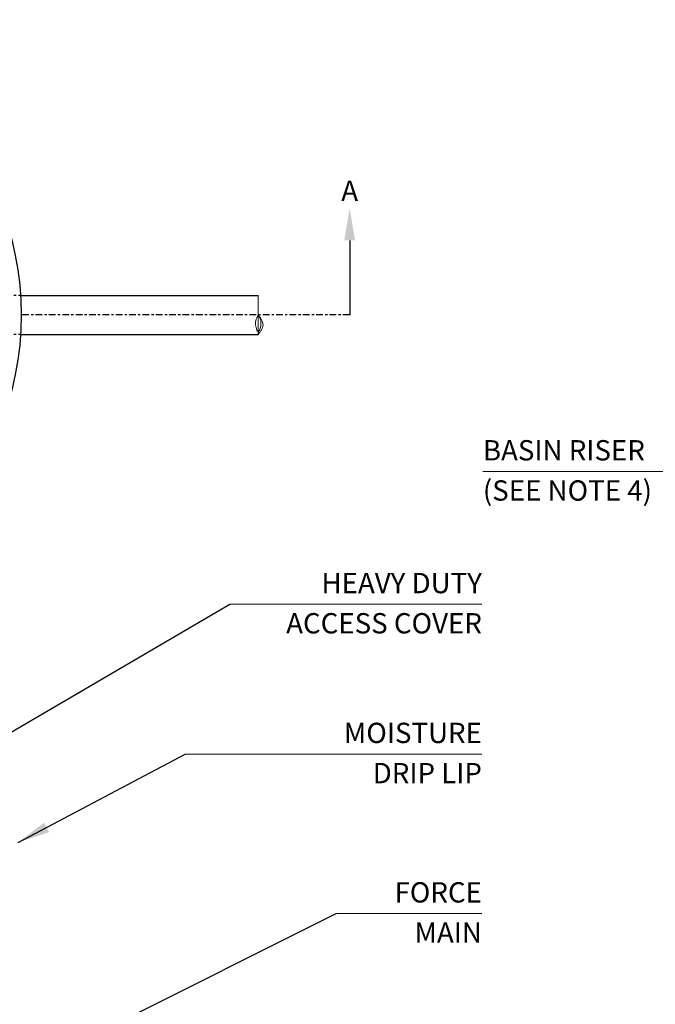
# Model space of a CAD drawing. Extents: x 17 to 2008, y -52 to 69.
# Drawn here: x 639 to 667, y 24 to 69 of the extents above; entities that cross this region are included whole.
import ezdxf
from ezdxf.enums import TextEntityAlignment as Align

# ---------------------------------------------------------------- set-up
doc = ezdxf.new("R2010")
doc.units = 0
doc.header["$LTSCALE"] = 0.8
doc.header["$MEASUREMENT"] = 0
doc.linetypes.add('CENTER', pattern=[0.6, 0.375, -0.075, 0.075, -0.075])
doc.linetypes.add('HIDDEN2', pattern=[0.1875, 0.125, -0.0625])
for name, color, linetype in [('BIOKINETIC', 5, 'CONTINUOUS'), ('CENTER', 1, 'CENTER'), ('DESCRIPTION', 5, 'CONTINUOUS'), ('DIM', 5, 'CONTINUOUS'), ('HIDDEN', 6, 'HIDDEN2')]:
    doc.layers.add(name, color=color, linetype=linetype)
doc.styles.add('ARIAL', font='arial.ttf')
doc.dimstyles.get("Standard").update_dxf_attribs({"dimtxt": 0.18, "dimasz": 0.18, "dimexe": 0.18, "dimexo": 0.0625, "dimgap": 0.09, "dimtad": 0, "dimtih": 1, "dimtoh": 1, "dimdec": 4, "dimzin": 0, "dimdsep": 46, "dimtxsty": 'Standard', "dimcen": 0.09, "dimadec": 0, "dimazin": 0, "dimtfac": 1, "dimtdec": 4, "dimtofl": 0, "dimtmove": 0, "dimatfit": 3, "dimfxl": 1, "dimtolj": 1, "dimtzin": 0, "dimarcsym": 0})

msp = doc.modelspace()

# ---------------------------------------------------------------- linework, layer by layer
at = {"layer": 'BIOKINETIC', "lineweight": 0}
msp.add_line((649.26, 54.553), (649.26, 56.303), dxfattribs=at)
msp.add_lwpolyline([(649.26, 55.428, 0.006351), (649.226, 55.368, 0.016248), (649.194, 55.306, 0.121062), (649.137, 55.042, 0.067335), (649.176, 54.813, 0.02565), (649.194, 54.762, 0.027317), (649.21, 54.731, 0.042626), (649.226, 54.707, 0.099383), (649.246, 54.69, 0.259787), (649.275, 54.69, 0.051833), (649.284, 54.696, 0.047236), (649.295, 54.707, 0.032195), (649.306, 54.722, 0.033435), (649.322, 54.751, 0.02278), (649.336, 54.786, 0.0358), (649.365, 54.886, 0.040499), (649.383, 55.027, 0.118278), (649.336, 55.285, 0.020854), (649.306, 55.348, 0.007578), (649.284, 55.389, 0.00423)], format="xyb", close=True, dxfattribs=at)
msp.add_lwpolyline([(649.26, 55.428, -0.004715), (649.32, 55.346, -0.007805), (649.358, 55.292, -0.030856), (649.423, 55.182, -0.038654), (649.457, 55.1, -0.044859), (649.473, 55.032, -0.077686), (649.471, 54.936, -0.043341), (649.453, 54.868, -0.036029), (649.416, 54.786, -0.012907), (649.393, 54.745, -0.012345), (649.358, 54.69, -0.007805), (649.32, 54.635, -0.004715), (649.26, 54.553)], format="xyb", dxfattribs=at)
at = {"layer": 'CENTER'}
msp.add_line((653.365, 55.428), (638.622, 55.428), dxfattribs=at)
at = {"layer": 'DESCRIPTION'}
msp.add_circle((625.372, 55.428), 13.25, dxfattribs=at)
at = {"layer": 'DIM'}
for p, q in [((638.593, 56.303), (649.26, 56.303)), ((638.593, 54.553), (649.26, 54.553))]:
    msp.add_line(p, q, dxfattribs=at)
at = {"layer": 'DIM', "lineweight": 0}
for p, q in [((672.641, 48.401), (659.345, 48.401)), ((647.987, 42.442), (659.303, 42.442)), ((645.98, 35.718), (659.303, 35.718)), ((652.758, 28.562), (659.303, 28.562))]:
    msp.add_line(p, q, dxfattribs=at)
at = {"layer": 'DIM', "extrusion": (0, 0, -1)}
msp.add_lwpolyline([(-653.365, 58.772), (-653.365, 55.428)], dxfattribs=at)
at = {"layer": 'DIM'}
msp.add_solid([(653.607, 58.772), (653.365, 60.22), (653.124, 58.772)], dxfattribs=at)
at = {"layer": 'HIDDEN', "ltscale": 0.5}
for p, q in [((638.593, 56.303), (635.337, 56.303)), ((638.593, 54.553), (635.117, 54.553))]:
    msp.add_line(p, q, dxfattribs=at)

# ---------------------------------------------------------------- texts
at = {"layer": 'DIM', "style": 'ARIAL'}
msp.add_text('A', height=0.912, dxfattribs=at).set_placement((653.365, 61), align=Align.MIDDLE_CENTER)
at = {"layer": 'DIM', "lineweight": 0, "style": 'ARIAL'}
for s, p in [('BASIN RISER', (659.345, 49.354)), ('(SEE NOTE 4)', (659.345, 47.55))]:
    msp.add_text(s, height=0.9115, dxfattribs=at).set_placement(p, align=Align.MIDDLE_LEFT)
for s, p in [('HEAVY DUTY', (659.303, 43.396)), ('ACCESS COVER', (659.303, 41.591)), ('MOISTURE', (659.303, 36.671)), ('DRIP LIP', (659.303, 34.866)), ('FORCE', (659.303, 29.515)), ('MAIN', (659.303, 27.71))]:
    msp.add_text(s, height=0.9115, dxfattribs=at).set_placement(p, align=Align.MIDDLE_RIGHT)

# ---------------------------------------------------------------- leaders
at = {"layer": 'DIM', "lineweight": 0}
for points in [[(632.532, 33.411), (647.987, 42.442)], [(638.474, 31.752), (645.98, 35.718)], [(639.419, 21.902), (652.758, 28.562)]]:
    msp.add_leader(points, dimstyle='Standard', override={"dimscale": 10.5, "dimtxt": 0.19, "dimasz": 0.138, "dimexo": 0.06, "dimtix": 1}, dxfattribs=at)

doc.saveas('drawing.dxf')
